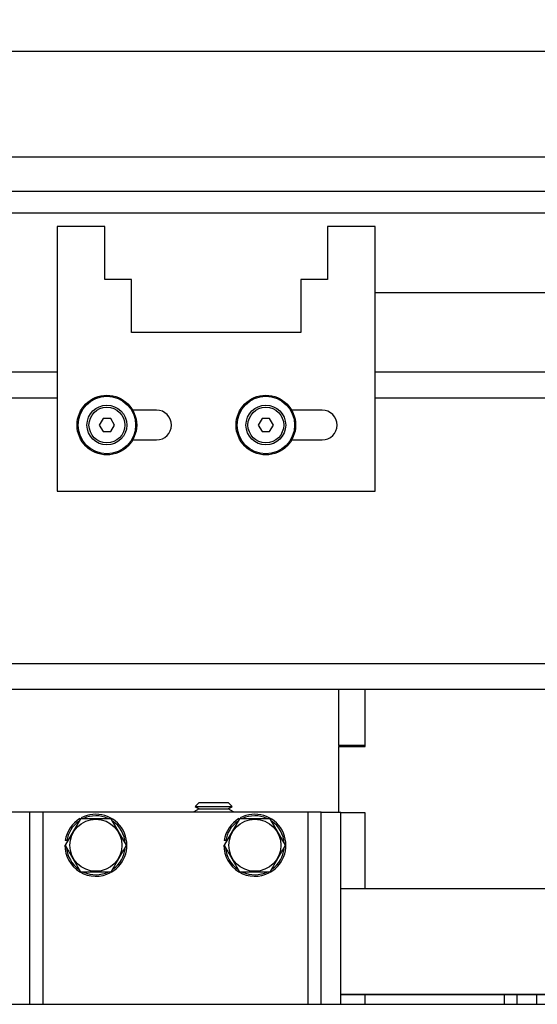
# Model space of a CAD drawing. Extents: x -530 to 414, y -91 to 242.
# Drawn here: x -470 to -465, y 47 to 56 of the extents above; entities that cross this region are included whole.
import ezdxf

# ---------------------------------------------------------------- set-up
doc = ezdxf.new("R2010")
doc.units = 0
doc.header["$LTSCALE"] = 10
doc.header["$MEASUREMENT"] = 0
doc.header["$PDMODE"] = 98
doc.layers.get('DEFPOINTS').update_dxf_attribs({"linetype": 'CONTINUOUS'})
for name, color, linetype in [('CAB', 7, 'CONTINUOUS'), ('DIM', 1, 'CONTINUOUS'), ('HW', 130, 'CONTINUOUS'), ('RAIL_HYDRO', 52, 'CONTINUOUS')]:
    doc.layers.add(name, color=color, linetype=linetype)
doc.styles.get("Standard").update_dxf_attribs({"font": 'SIMPLEX.shx', "width": 0.85})
doc.dimstyles.get("Standard").update_dxf_attribs({"dimscale": 16, "dimtxt": 0.09375, "dimasz": 0.09375, "dimexe": 0.0625, "dimexo": 0.0625, "dimgap": 0.0625, "dimtad": 0, "dimtih": 1, "dimtoh": 1, "dimdec": 4, "dimzin": 4, "dimdsep": 46, "dimtxsty": 'STANDARD', "dimcen": 0.0625, "dimadec": 0, "dimazin": 0, "dimtfac": 1, "dimtdec": 4, "dimtofl": 0, "dimtmove": 0, "dimatfit": 3, "dimfxl": 1, "dimtolj": 1, "dimtzin": 0, "dimarcsym": 0})

# ---------------------------------------------------------------- blocks, each defined once
blk = doc.blocks.new('*D82')
at = {"layer": 'DEFPOINTS', "color": 0, "transparency": 16777216}
for p in [(-435.3759, 78.0738), (-435.3759, 53.5), (-485.8759, 47)]:
    blk.add_point(p, dxfattribs=at)
at = {"layer": 'DIM', "color": 0, "lineweight": -2, "transparency": 16777216}
for p, q in [((-485.8759, 47.75), (-485.8759, 78.8238)), ((-435.3759, 54.25), (-435.3759, 78.8238)), ((-483.7197, 78.0738), (-471.9801, 78.0738)), ((-437.5322, 78.0738), (-449.2718, 78.0738))]:
    blk.add_line(p, q, dxfattribs=at)
at = {"layer": 'DIM', "color": 0, "transparency": 16777216}
for points in [[(-483.7197, 78.4332), (-483.7197, 77.7144), (-485.8759, 78.0738)], [(-437.5322, 78.4332), (-437.5322, 77.7144), (-435.3759, 78.0738)]]:
    blk.add_solid(points, dxfattribs=at)
at = {"layer": 'DIM', "color": 0, "transparency": 16777216, "insert": (-460.6259, 78.0738), "char_height": 2.16, "attachment_point": 5}
blk.add_mtext('\\A1;(50 1/2") O.D.', dxfattribs=at)
blk = doc.blocks.new('*D85')
at = {"layer": 'DEFPOINTS', "color": 0, "transparency": 16777216}
for p in [(-434.1259, 83.229), (-490.3759, 56), (-434.1259, 56)]:
    blk.add_point(p, dxfattribs=at)
at = {"layer": 'DIM', "color": 0, "lineweight": -2, "transparency": 16777216}
for p, q in [((-490.3759, 56.75), (-490.3759, 83.979)), ((-434.1259, 56.75), (-434.1259, 83.979)), ((-488.2197, 83.229), (-455.6066, 83.229)), ((-436.2822, 83.229), (-442.4281, 83.229))]:
    blk.add_line(p, q, dxfattribs=at)
at = {"layer": 'DIM', "color": 0, "transparency": 16777216}
for points in [[(-488.2197, 83.5884), (-488.2197, 82.8696), (-490.3759, 83.229)], [(-436.2822, 83.5884), (-436.2822, 82.8696), (-434.1259, 83.229)]]:
    blk.add_solid(points, dxfattribs=at)
at = {"layer": 'DIM', "color": 0, "transparency": 16777216, "insert": (-449.0174, 83.229), "char_height": 2.16, "attachment_point": 5}
blk.add_mtext('\\A1;56 1/4"', dxfattribs=at)

msp = doc.modelspace()

# ---------------------------------------------------------------- linework, layer by layer
at = {"layer": 'CAB'}
msp.add_line((-485.87593, 47), (-441.12593, 47), dxfattribs=at)
at = {"layer": 'HW'}
msp.add_line((-490.37593, 56), (-434.12593, 56), dxfattribs=at)
at = {"layer": 'RAIL_HYDRO', "linetype": 'Continuous'}
for p, q in [((-476.87593, 56), (-444.37593, 56)), ((-476.87593, 55), (-444.37593, 55)), ((-476.07464, 54.67629), (-460.75093, 54.67629)), ((-460.75093, 54.469), (-475.87593, 54.469)), ((-469.01943, 54.344), (-469.46943, 54.344)), ((-469.46943, 54.344), (-469.46943, 51.844)), ((-469.01943, 53.844), (-469.01943, 54.344)), ((-466.46943, 54.344), (-466.91943, 54.344)), ((-466.91943, 54.344), (-466.91943, 53.844)), ((-466.46943, 51.844), (-466.46943, 54.344)), ((-468.76943, 53.844), (-469.01943, 53.844)), ((-468.76943, 53.344), (-468.76943, 53.844)), ((-467.16943, 53.844), (-467.16943, 53.344)), ((-466.91943, 53.844), (-467.16943, 53.844)), ((-466.46943, 53.719), (-461.56343, 53.719)), ((-467.16943, 53.344), (-468.76943, 53.344)), ((-469.46943, 52.9666), (-472.37593, 52.9666)), ((-464.09463, 52.9666), (-466.46943, 52.9666)), ((-469.46943, 52.722), (-472.37593, 52.722)), ((-448.87593, 52.722), (-466.46943, 52.722)), ((-469.03701, 52.5315), (-469.0731, 52.469)), ((-468.96484, 52.5315), (-469.03701, 52.5315)), ((-468.92876, 52.469), (-468.96484, 52.5315)), ((-468.53193, 52.6095), (-468.75729, 52.6095)), ((-467.53701, 52.5315), (-467.5731, 52.469)), ((-467.46484, 52.5315), (-467.53701, 52.5315)), ((-467.42876, 52.469), (-467.46484, 52.5315)), ((-466.96943, 52.6095), (-467.25729, 52.6095)), ((-469.0731, 52.469), (-469.03701, 52.4065)), ((-468.96484, 52.4065), (-468.92876, 52.469)), ((-467.5731, 52.469), (-467.53701, 52.4065)), ((-467.46484, 52.4065), (-467.42876, 52.469)), ((-469.03701, 52.4065), (-468.96484, 52.4065)), ((-467.53701, 52.4065), (-467.46484, 52.4065)), ((-468.75729, 52.3285), (-468.53193, 52.3285)), ((-467.25729, 52.3285), (-466.96943, 52.3285)), ((-469.46943, 51.844), (-466.46943, 51.844)), ((-448.87593, 50.216), (-472.37593, 50.216)), ((-464.09463, 49.9714), (-472.37593, 49.9714)), ((-466.81343, 49.445), (-466.81343, 49.9714)), ((-466.56343, 49.445), (-466.56343, 49.9714)), ((-466.56343, 49.433), (-466.56343, 49.9714)), ((-466.56343, 49.445), (-466.81343, 49.445)), ((-466.81343, 49.445), (-466.81343, 49.433)), ((-466.81343, 48.814), (-466.81343, 49.433)), ((-466.81343, 49.433), (-466.56343, 49.433)), ((-468.12847, 48.9065), (-468.16657, 48.8684)), ((-468.12847, 48.9065), (-467.85739, 48.9065)), ((-467.81929, 48.8684), (-467.85739, 48.9065)), ((-469.72958, 48.814), (-469.91708, 48.814)), ((-469.72958, 48.814), (-469.72958, 47)), ((-469.60458, 48.814), (-469.72958, 48.814)), ((-469.60458, 48.814), (-469.60458, 47)), ((-467.10458, 48.814), (-469.60458, 48.814)), ((-468.12847, 48.8465), (-468.18043, 48.8165)), ((-468.18043, 48.8165), (-468.17611, 48.814)), ((-468.18043, 48.8165), (-467.80543, 48.8165)), ((-468.16657, 48.8684), (-468.12847, 48.8465)), ((-468.16657, 48.8684), (-467.81929, 48.8684)), ((-468.12847, 48.8465), (-467.85739, 48.8465)), ((-467.85739, 48.8465), (-467.81929, 48.8684)), ((-467.80543, 48.8165), (-467.85739, 48.8465)), ((-467.80975, 48.814), (-467.80543, 48.8165)), ((-467.10458, 48.814), (-467.10458, 47)), ((-466.97958, 48.814), (-467.10458, 48.814)), ((-466.97958, 47), (-466.97958, 48.814)), ((-466.97958, 48.814), (-466.79208, 48.814)), ((-466.79208, 47), (-466.79208, 48.814)), ((-466.56343, 48.808), (-466.79208, 48.808)), ((-466.56343, 48.808), (-466.79208, 48.808)), ((-466.56343, 48.094), (-466.56343, 48.808)), ((-466.56343, 48.094), (-466.56343, 48.808)), ((-469.24892, 48.7515), (-469.39326, 48.5015)), ((-468.96024, 48.7515), (-469.24892, 48.7515)), ((-468.81591, 48.5015), (-468.96024, 48.7515)), ((-467.74892, 48.7515), (-467.89326, 48.5015)), ((-467.46024, 48.7515), (-467.74892, 48.7515)), ((-467.31591, 48.5015), (-467.46024, 48.7515)), ((-469.37916, 48.54499), (-469.39397, 48.54734)), ((-467.87916, 48.54499), (-467.89397, 48.54734)), ((-469.39326, 48.5015), (-469.24892, 48.2515)), ((-468.96024, 48.2515), (-468.81591, 48.5015)), ((-467.89326, 48.5015), (-467.74892, 48.2515)), ((-467.46024, 48.2515), (-467.31591, 48.5015)), ((-469.24892, 48.2515), (-468.96024, 48.2515)), ((-467.74892, 48.2515), (-467.46024, 48.2515)), ((-466.79208, 48.094), (-455.30808, 48.094)), ((-466.79208, 47.094), (-455.30808, 47.094)), ((-455.30808, 47.09329), (-466.79208, 47.09329)), ((-466.56343, 47), (-466.56343, 47.09329)), ((-465.25093, 47.09329), (-465.25093, 47)), ((-465.13133, 47.09329), (-465.13133, 47)), ((-464.94383, 47), (-464.94383, 47.09329)), ((-474.81883, 47), (-446.56883, 47))]:
    msp.add_line(p, q, dxfattribs=at)
for centre, radius in [((-469.00093, 52.469), 0.28125), ((-469.00093, 52.469), 0.27125), ((-467.50093, 52.469), 0.28125), ((-467.50093, 52.469), 0.27125), ((-469.00093, 52.469), 0.1875), ((-469.00093, 52.469), 0.16875), ((-467.50093, 52.469), 0.1875), ((-467.50093, 52.469), 0.16875), ((-469.10458, 48.5015), 0.2457), ((-467.60458, 48.5015), 0.2457)]:
    msp.add_circle(centre, radius, dxfattribs=at)
for centre, radius, start, end in [((-468.53193, 52.469), 0.1405, 270, 90), ((-466.96943, 52.469), 0.1405, 270, 90), ((-469.10458, 48.5015), 0.293, 120.768889, 171), ((-469.10458, 48.5015), 0.278, 126.3676, 171), ((-469.10458, 48.5015), 0.293, 299.498879, 118.109138), ((-469.10458, 48.5015), 0.278, 66.022954, 114.494), ((-469.10458, 48.5015), 0.278, 4.362533, 54.37298), ((-467.60458, 48.5015), 0.293, 120.768889, 171), ((-467.60458, 48.5015), 0.278, 126.3676, 171), ((-467.60458, 48.5015), 0.293, 299.498879, 118.109138), ((-467.60458, 48.5015), 0.278, 66.022954, 114.494), ((-467.60458, 48.5015), 0.278, 4.362533, 54.37298), ((-469.10458, 48.5015), 0.293, 180, 298.178412), ((-469.10458, 48.5015), 0.278, 186.038428, 233.736283), ((-469.10458, 48.5015), 0.278, 306.576176, 353.433348), ((-467.60458, 48.5015), 0.293, 180, 298.178412), ((-467.60458, 48.5015), 0.278, 186.038428, 233.736283), ((-467.60458, 48.5015), 0.278, 306.576176, 353.433348), ((-469.10458, 48.5015), 0.278, 245.285991, 295.623871), ((-467.60458, 48.5015), 0.278, 245.285991, 295.623871)]:
    msp.add_arc(centre, radius, start, end, dxfattribs=at)

# ---------------------------------------------------------------- dimensions: what is measured, and where the dimension line sits
at = {"layer": 'DIM'}
dim = msp.add_linear_dim(base=(-434.12593, 83.22901), p1=(-490.37593, 56), p2=(-434.12593, 56), dimstyle='STANDARD', override={"dimscale": 12, "dimtxt": 0.18, "dimasz": 0.179688, "dimgap": 0.09375, "dimlunit": 5, "dimpost": '"', "dimfrac": 2}, dxfattribs=at)
dim.commit()
dim.dimension.update_dxf_attribs({"geometry": '*D85', "text_midpoint": (-449.01736, 83.22901), "dimtype": 160})
dim = msp.add_linear_dim(base=(-435.37593, 78.07382), p1=(-485.87593, 47), p2=(-435.37593, 53.5), text='(<>) O.D.', dimstyle='STANDARD', override={"dimscale": 12, "dimtxt": 0.18, "dimasz": 0.179688, "dimgap": 0.09375, "dimlunit": 5, "dimpost": '"', "dimfrac": 2}, dxfattribs=at)
dim.commit()
dim.dimension.update_dxf_attribs({"geometry": '*D82', "text_midpoint": (-460.62593, 78.07382), "dimtype": 160})

doc.saveas('drawing.dxf')
